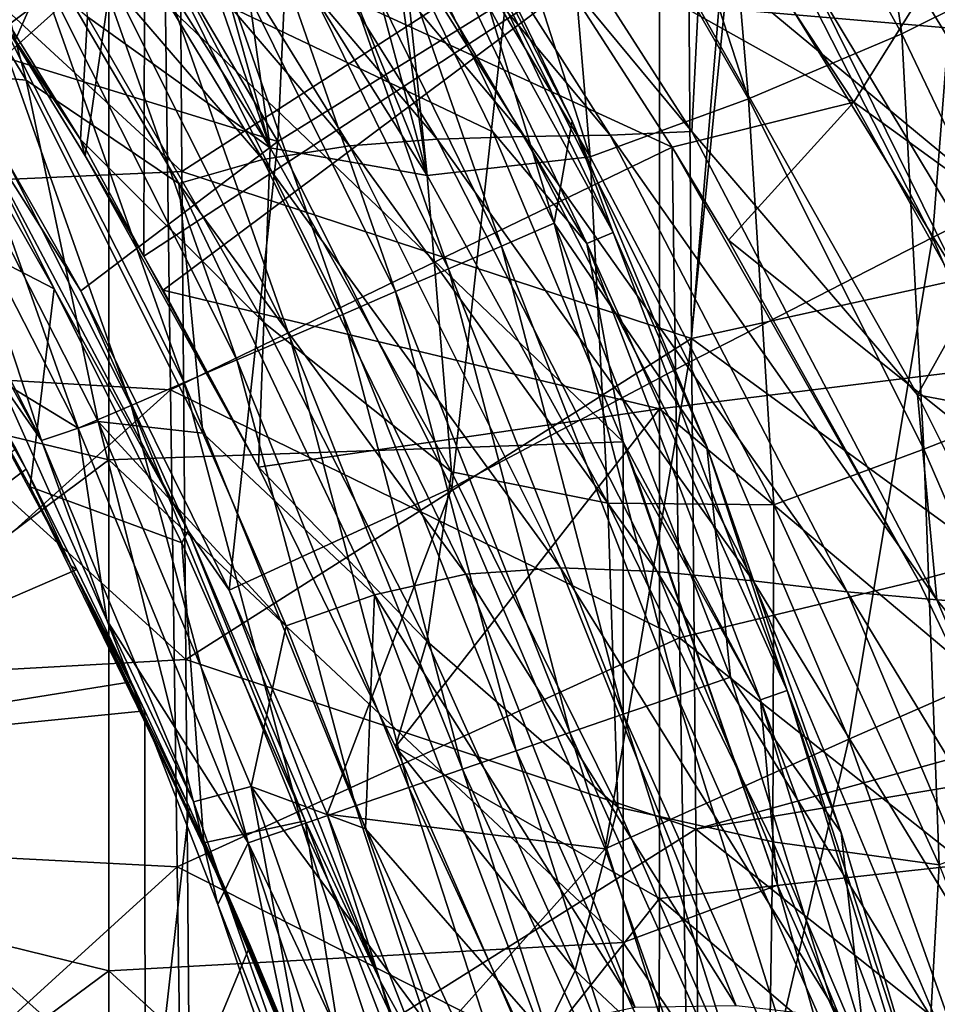
# Model space of a CAD drawing. Units: millimetres. Extents: x 49877 to 50289, y 16 to 739.
# Drawn here: x 50156 to 50192, y 569 to 608 of the extents above; entities that cross this region are included whole.
import ezdxf

# ---------------------------------------------------------------- set-up
doc = ezdxf.new("R2010")
doc.units = ezdxf.units.MM
doc.header["$LTSCALE"] = 65.185185
for name, color, linetype in [('1', 7, 'CONTINUOUS'), ('151', 7, 'CONTINUOUS'), ('189', 7, 'CONTINUOUS'), ('190', 7, 'CONTINUOUS'), ('191', 7, 'CONTINUOUS'), ('192', 7, 'CONTINUOUS'), ('193', 7, 'CONTINUOUS'), ('217', 7, 'CONTINUOUS'), ('337', 7, 'CONTINUOUS'), ('338', 7, 'CONTINUOUS'), ('340', 7, 'CONTINUOUS'), ('386', 7, 'CONTINUOUS'), ('387', 7, 'CONTINUOUS'), ('392', 7, 'CONTINUOUS'), ('754', 7, 'CONTINUOUS'), ('767', 7, 'CONTINUOUS'), ('813', 7, 'CONTINUOUS'), ('832', 7, 'CONTINUOUS'), ('833', 7, 'CONTINUOUS'), ('862', 7, 'CONTINUOUS')]:
    doc.layers.add(name, color=color, linetype=linetype)

msp = doc.modelspace()

# ---------------------------------------------------------------- linework, layer by layer
at = {"layer": '1', "linetype": 'Continuous'}
for points in [[(50166.407, 615.719, 50099.522), (50174.639, 598.894, 50099.4), (50168.412, 616.803, 50079.453), (50166.407, 615.719, 50099.522)], [(50168.412, 616.803, 50079.453), (50174.639, 598.894, 50099.4), (50176.698, 599.781, 50079.388), (50168.412, 616.803, 50079.453)], [(50168.412, 616.803, 50079.453), (50176.698, 599.781, 50079.388), (50172.325, 614.269, 50059.433), (50168.412, 616.803, 50079.453)], [(50164.401, 614.635, 50119.59), (50172.579, 598.008, 50119.413), (50166.407, 615.719, 50099.522), (50164.401, 614.635, 50119.59)], [(50166.407, 615.719, 50099.522), (50172.579, 598.008, 50119.413), (50174.639, 598.894, 50099.4), (50166.407, 615.719, 50099.522)], [(50162.396, 613.551, 50139.659), (50170.52, 597.121, 50139.426), (50164.401, 614.635, 50119.59), (50162.396, 613.551, 50139.659)], [(50164.401, 614.635, 50119.59), (50170.52, 597.121, 50139.426), (50172.579, 598.008, 50119.413), (50164.401, 614.635, 50119.59)], [(50172.325, 614.269, 50059.433), (50176.698, 599.781, 50079.388), (50177.394, 603.752, 50059.43), (50172.325, 614.269, 50059.433)], [(50160.39, 612.467, 50159.728), (50168.46, 596.234, 50159.438), (50162.396, 613.551, 50139.659), (50160.39, 612.467, 50159.728)], [(50162.396, 613.551, 50139.659), (50168.46, 596.234, 50159.438), (50170.52, 597.121, 50139.426), (50162.396, 613.551, 50139.659)], [(50158.385, 611.383, 50179.796), (50166.401, 595.348, 50179.451), (50160.39, 612.467, 50159.728), (50158.385, 611.383, 50179.796)], [(50160.39, 612.467, 50159.728), (50166.401, 595.348, 50179.451), (50168.46, 596.234, 50159.438), (50160.39, 612.467, 50159.728)], [(50156.379, 610.299, 50199.865), (50164.341, 594.461, 50199.464), (50158.385, 611.383, 50179.796), (50156.379, 610.299, 50199.865)], [(50158.385, 611.383, 50179.796), (50164.341, 594.461, 50199.464), (50166.401, 595.348, 50179.451), (50158.385, 611.383, 50179.796)], [(50154.374, 609.214, 50219.934), (50162.282, 593.574, 50219.476), (50156.379, 610.299, 50199.865), (50154.374, 609.214, 50219.934)], [(50156.379, 610.299, 50199.865), (50162.282, 593.574, 50219.476), (50164.341, 594.461, 50199.464), (50156.379, 610.299, 50199.865)], [(50152.368, 608.13, 50240.002), (50160.222, 592.687, 50239.489), (50154.374, 609.214, 50219.934), (50152.368, 608.13, 50240.002)], [(50154.374, 609.214, 50219.934), (50160.222, 592.687, 50239.489), (50162.282, 593.574, 50219.476), (50154.374, 609.214, 50219.934)], [(50150.363, 607.046, 50260.071), (50158.162, 591.801, 50259.501), (50152.368, 608.13, 50240.002), (50150.363, 607.046, 50260.071)], [(50152.368, 608.13, 50240.002), (50158.162, 591.801, 50259.501), (50160.222, 592.687, 50239.489), (50152.368, 608.13, 50240.002)], [(50158.162, 591.801, 50259.501), (50150.363, 607.046, 50260.071), (50155.083, 593.664, 50277.445), (50158.162, 591.801, 50259.501)], [(50177.394, 603.752, 50059.43), (50176.698, 599.781, 50079.388), (50182.637, 591.09, 50059.427), (50177.394, 603.752, 50059.43)], [(50174.639, 598.894, 50099.4), (50181.471, 581.382, 50099.28), (50176.698, 599.781, 50079.388), (50174.639, 598.894, 50099.4)], [(50176.698, 599.781, 50079.388), (50181.471, 581.382, 50099.28), (50183.557, 582.098, 50079.323), (50176.698, 599.781, 50079.388)], [(50176.698, 599.781, 50079.388), (50183.557, 582.098, 50079.323), (50182.637, 591.09, 50059.427), (50176.698, 599.781, 50079.388)], [(50172.579, 598.008, 50119.413), (50179.385, 580.666, 50119.237), (50174.639, 598.894, 50099.4), (50172.579, 598.008, 50119.413)], [(50174.639, 598.894, 50099.4), (50179.385, 580.666, 50119.237), (50181.471, 581.382, 50099.28), (50174.639, 598.894, 50099.4)], [(50170.52, 597.121, 50139.426), (50177.299, 579.951, 50139.195), (50172.579, 598.008, 50119.413), (50170.52, 597.121, 50139.426)], [(50172.579, 598.008, 50119.413), (50177.299, 579.951, 50139.195), (50179.385, 580.666, 50119.237), (50172.579, 598.008, 50119.413)], [(50168.46, 596.234, 50159.438), (50175.213, 579.235, 50159.152), (50170.52, 597.121, 50139.426), (50168.46, 596.234, 50159.438)], [(50170.52, 597.121, 50139.426), (50175.213, 579.235, 50159.152), (50177.299, 579.951, 50139.195), (50170.52, 597.121, 50139.426)], [(50166.401, 595.348, 50179.451), (50173.127, 578.519, 50179.109), (50168.46, 596.234, 50159.438), (50166.401, 595.348, 50179.451)], [(50168.46, 596.234, 50159.438), (50173.127, 578.519, 50179.109), (50175.213, 579.235, 50159.152), (50168.46, 596.234, 50159.438)], [(50164.341, 594.461, 50199.464), (50171.041, 577.803, 50199.066), (50166.401, 595.348, 50179.451), (50164.341, 594.461, 50199.464)], [(50166.401, 595.348, 50179.451), (50171.041, 577.803, 50199.066), (50173.127, 578.519, 50179.109), (50166.401, 595.348, 50179.451)], [(50162.282, 593.574, 50219.476), (50168.955, 577.087, 50219.023), (50164.341, 594.461, 50199.464), (50162.282, 593.574, 50219.476)], [(50164.341, 594.461, 50199.464), (50168.955, 577.087, 50219.023), (50171.041, 577.803, 50199.066), (50164.341, 594.461, 50199.464)], [(50159.279, 584.319, 50276.947), (50158.162, 591.801, 50259.501), (50155.083, 593.664, 50277.445), (50159.279, 584.319, 50276.947)], [(50160.222, 592.687, 50239.489), (50166.869, 576.372, 50238.98), (50162.282, 593.574, 50219.476), (50160.222, 592.687, 50239.489)], [(50162.282, 593.574, 50219.476), (50166.869, 576.372, 50238.98), (50168.955, 577.087, 50219.023), (50162.282, 593.574, 50219.476)], [(50158.162, 591.801, 50259.501), (50164.783, 575.656, 50258.937), (50160.222, 592.687, 50239.489), (50158.162, 591.801, 50259.501)], [(50160.222, 592.687, 50239.489), (50164.783, 575.656, 50258.937), (50166.869, 576.372, 50238.98), (50160.222, 592.687, 50239.489)], [(50164.783, 575.656, 50258.937), (50158.162, 591.801, 50259.501), (50159.279, 584.319, 50276.947), (50164.783, 575.656, 50258.937)], [(50182.637, 591.09, 50059.427), (50183.557, 582.098, 50079.323), (50187.867, 576.059, 50059.423), (50182.637, 591.09, 50059.427)], [(50163.602, 573.25, 50276.399), (50164.783, 575.656, 50258.937), (50159.279, 584.319, 50276.947), (50163.602, 573.25, 50276.399)], [(50183.557, 582.098, 50079.323), (50181.471, 581.382, 50099.28), (50189.21, 563.938, 50079.259), (50183.557, 582.098, 50079.323)], [(50183.557, 582.098, 50079.323), (50189.21, 563.938, 50079.259), (50187.867, 576.059, 50059.423), (50183.557, 582.098, 50079.323)], [(50181.471, 581.382, 50099.28), (50179.385, 580.666, 50119.237), (50187.12, 563.359, 50099.161), (50181.471, 581.382, 50099.28)], [(50181.471, 581.382, 50099.28), (50187.12, 563.359, 50099.161), (50189.21, 563.938, 50079.259), (50181.471, 581.382, 50099.28)], [(50179.385, 580.666, 50119.237), (50177.299, 579.951, 50139.195), (50185.03, 562.781, 50119.064), (50179.385, 580.666, 50119.237)], [(50179.385, 580.666, 50119.237), (50185.03, 562.781, 50119.064), (50187.12, 563.359, 50099.161), (50179.385, 580.666, 50119.237)], [(50177.299, 579.951, 50139.195), (50175.213, 579.235, 50159.152), (50182.94, 562.203, 50138.966), (50177.299, 579.951, 50139.195)], [(50177.299, 579.951, 50139.195), (50182.94, 562.203, 50138.966), (50185.03, 562.781, 50119.064), (50177.299, 579.951, 50139.195)], [(50175.213, 579.235, 50159.152), (50173.127, 578.519, 50179.109), (50180.85, 561.624, 50158.868), (50175.213, 579.235, 50159.152)], [(50175.213, 579.235, 50159.152), (50180.85, 561.624, 50158.868), (50182.94, 562.203, 50138.966), (50175.213, 579.235, 50159.152)], [(50173.127, 578.519, 50179.109), (50171.041, 577.803, 50199.066), (50178.76, 561.046, 50178.77), (50173.127, 578.519, 50179.109)], [(50173.127, 578.519, 50179.109), (50178.76, 561.046, 50178.77), (50180.85, 561.624, 50158.868), (50173.127, 578.519, 50179.109)], [(50171.041, 577.803, 50199.066), (50168.955, 577.087, 50219.023), (50176.67, 560.467, 50198.672), (50171.041, 577.803, 50199.066)], [(50171.041, 577.803, 50199.066), (50176.67, 560.467, 50198.672), (50178.76, 561.046, 50178.77), (50171.041, 577.803, 50199.066)], [(50168.955, 577.087, 50219.023), (50166.869, 576.372, 50238.98), (50174.58, 559.889, 50218.575), (50168.955, 577.087, 50219.023)], [(50168.955, 577.087, 50219.023), (50174.58, 559.889, 50218.575), (50176.67, 560.467, 50198.672), (50168.955, 577.087, 50219.023)], [(50166.869, 576.372, 50238.98), (50164.783, 575.656, 50258.937), (50172.49, 559.31, 50238.477), (50166.869, 576.372, 50238.98)], [(50166.869, 576.372, 50238.98), (50172.49, 559.31, 50238.477), (50174.58, 559.889, 50218.575), (50166.869, 576.372, 50238.98)], [(50187.867, 576.059, 50059.423), (50189.21, 563.938, 50079.259), (50191.276, 564.577, 50059.42), (50187.867, 576.059, 50059.423)], [(50168.05, 559.952, 50275.812), (50164.783, 575.656, 50258.937), (50163.602, 573.25, 50276.399), (50168.05, 559.952, 50275.812)], [(50170.4, 558.732, 50258.379), (50164.783, 575.656, 50258.937), (50168.05, 559.952, 50275.812), (50170.4, 558.732, 50258.379)], [(50164.783, 575.656, 50258.937), (50170.4, 558.732, 50258.379), (50172.49, 559.31, 50238.477), (50164.783, 575.656, 50258.937)]]:
    msp.add_3dface(points, dxfattribs=at)
at = {"layer": '151', "linetype": 'Continuous'}
for points in [[(50182.925, 620.334, 50463.44), (50187.829, 623.288, 50463.967), (50190.236, 607.161, 50462.562), (50182.925, 620.334, 50463.44)], [(50187.829, 623.288, 50463.967), (50195.631, 609.864, 50463.219), (50190.236, 607.161, 50462.562), (50187.829, 623.288, 50463.967)], [(50182.925, 620.334, 50463.44), (50184.257, 604.628, 50461.658), (50179.679, 618.748, 50463.046), (50182.925, 620.334, 50463.44)], [(50184.257, 604.628, 50461.658), (50182.925, 620.334, 50463.44), (50190.236, 607.161, 50462.562), (50184.257, 604.628, 50461.658)], [(50184.257, 604.628, 50461.658), (50176.822, 617.529, 50462.644), (50179.679, 618.748, 50463.046), (50184.257, 604.628, 50461.658)], [(50176.822, 617.529, 50462.644), (50178.098, 602.374, 50460.364), (50173.6, 616.346, 50462.097), (50176.822, 617.529, 50462.644)], [(50184.257, 604.628, 50461.658), (50178.098, 602.374, 50460.364), (50176.822, 617.529, 50462.644), (50184.257, 604.628, 50461.658)], [(50178.098, 602.374, 50460.364), (50170.317, 615.337, 50461.388), (50173.6, 616.346, 50462.097), (50178.098, 602.374, 50460.364)], [(50168.239, 614.735, 50460.783), (50169.823, 615.204, 50461.261), (50171.754, 601.644, 50458.241), (50168.239, 614.735, 50460.783)], [(50169.823, 615.204, 50461.261), (50170.317, 615.337, 50461.388), (50171.754, 601.644, 50458.241), (50169.823, 615.204, 50461.261)], [(50170.317, 615.337, 50461.388), (50178.098, 602.374, 50460.364), (50171.754, 601.644, 50458.241), (50170.317, 615.337, 50461.388)], [(50158.052, 614.739, 50455.364), (50165.637, 602.713, 50454.88), (50158.527, 607.823, 50450.685), (50158.052, 614.739, 50455.364)], [(50165.637, 602.713, 50454.88), (50158.052, 614.739, 50455.364), (50159.596, 614.118, 50456.311), (50165.637, 602.713, 50454.88)], [(50166.613, 614.288, 50460.17), (50168.239, 614.735, 50460.783), (50171.754, 601.644, 50458.241), (50166.613, 614.288, 50460.17)], [(50161.832, 613.76, 50457.715), (50165.637, 602.713, 50454.88), (50159.596, 614.118, 50456.311), (50161.832, 613.76, 50457.715)], [(50164.093, 613.831, 50458.989), (50166.613, 614.288, 50460.17), (50171.754, 601.644, 50458.241), (50164.093, 613.831, 50458.989)], [(50151.55, 613.817, 50445.697), (50158.527, 607.823, 50450.685), (50158.246, 603.044, 50445.49), (50151.55, 613.817, 50445.697)], [(50162.585, 613.751, 50458.163), (50165.637, 602.713, 50454.88), (50161.832, 613.76, 50457.715), (50162.585, 613.751, 50458.163)], [(50164.093, 613.831, 50458.989), (50165.637, 602.713, 50454.88), (50162.585, 613.751, 50458.163), (50164.093, 613.831, 50458.989)], [(50165.637, 602.713, 50454.88), (50164.093, 613.831, 50458.989), (50171.754, 601.644, 50458.241), (50165.637, 602.713, 50454.88)], [(50190.236, 607.161, 50462.562), (50195.631, 609.864, 50463.219), (50196.863, 593.24, 50461.744), (50190.236, 607.161, 50462.562)], [(50158.527, 607.823, 50450.685), (50165.391, 595.922, 50450.269), (50158.246, 603.044, 50445.49), (50158.527, 607.823, 50450.685)], [(50158.527, 607.823, 50450.685), (50165.637, 602.713, 50454.88), (50165.391, 595.922, 50450.269), (50158.527, 607.823, 50450.685)], [(50191.086, 590.98, 50460.704), (50184.257, 604.628, 50461.658), (50190.236, 607.161, 50462.562), (50191.086, 590.98, 50460.704)], [(50191.086, 590.98, 50460.704), (50190.236, 607.161, 50462.562), (50196.863, 593.24, 50461.744), (50191.086, 590.98, 50460.704)], [(50185.243, 588.816, 50459.305), (50178.098, 602.374, 50460.364), (50184.257, 604.628, 50461.658), (50185.243, 588.816, 50459.305)], [(50191.086, 590.98, 50460.704), (50185.243, 588.816, 50459.305), (50184.257, 604.628, 50461.658), (50191.086, 590.98, 50460.704)], [(50158.246, 603.044, 50445.49), (50165.391, 595.922, 50450.269), (50165.182, 590.285, 50445.221), (50158.246, 603.044, 50445.49)], [(50165.637, 602.713, 50454.88), (50172.69, 590.1, 50454.173), (50165.391, 595.922, 50450.269), (50165.637, 602.713, 50454.88)], [(50172.69, 590.1, 50454.173), (50165.637, 602.713, 50454.88), (50171.754, 601.644, 50458.241), (50172.69, 590.1, 50454.173)], [(50171.754, 601.644, 50458.241), (50178.098, 602.374, 50460.364), (50178.782, 588.874, 50457.291), (50171.754, 601.644, 50458.241)], [(50178.098, 602.374, 50460.364), (50185.243, 588.816, 50459.305), (50178.782, 588.874, 50457.291), (50178.098, 602.374, 50460.364)], [(50172.69, 590.1, 50454.173), (50171.754, 601.644, 50458.241), (50178.782, 588.874, 50457.291), (50172.69, 590.1, 50454.173)], [(50165.391, 595.922, 50450.269), (50171.733, 583.507, 50449.786), (50165.182, 590.285, 50445.221), (50165.391, 595.922, 50450.269)], [(50165.391, 595.922, 50450.269), (50172.69, 590.1, 50454.173), (50171.733, 583.507, 50449.786), (50165.391, 595.922, 50450.269)], [(50197.184, 576.882, 50459.795), (50191.086, 590.98, 50460.704), (50196.863, 593.24, 50461.744), (50197.184, 576.882, 50459.795)], [(50191.682, 574.799, 50458.239), (50185.243, 588.816, 50459.305), (50191.086, 590.98, 50460.704), (50191.682, 574.799, 50458.239)], [(50197.184, 576.882, 50459.795), (50191.682, 574.799, 50458.239), (50191.086, 590.98, 50460.704), (50197.184, 576.882, 50459.795)], [(50165.182, 590.285, 50445.221), (50171.733, 583.507, 50449.786), (50170.516, 579.391, 50445.221), (50165.182, 590.285, 50445.221)], [(50172.69, 590.1, 50454.173), (50179.177, 577.047, 50453.368), (50171.733, 583.507, 50449.786), (50172.69, 590.1, 50454.173)], [(50179.177, 577.047, 50453.368), (50172.69, 590.1, 50454.173), (50178.782, 588.874, 50457.291), (50179.177, 577.047, 50453.368)], [(50179.177, 577.047, 50453.368), (50178.782, 588.874, 50457.291), (50185.212, 575.686, 50456.269), (50179.177, 577.047, 50453.368)], [(50178.782, 588.874, 50457.291), (50185.243, 588.816, 50459.305), (50185.212, 575.686, 50456.269), (50178.782, 588.874, 50457.291)], [(50185.243, 588.816, 50459.305), (50191.682, 574.799, 50458.239), (50185.212, 575.686, 50456.269), (50185.243, 588.816, 50459.305)], [(50171.733, 583.507, 50449.786), (50177.506, 570.676, 50449.245), (50170.516, 579.391, 50445.221), (50171.733, 583.507, 50449.786)], [(50171.733, 583.507, 50449.786), (50179.177, 577.047, 50453.368), (50177.506, 570.676, 50449.245), (50171.733, 583.507, 50449.786)], [(50170.516, 579.391, 50445.221), (50177.506, 570.676, 50449.245), (50175.83, 567.211, 50445.221), (50170.516, 579.391, 50445.221)], [(50179.177, 577.047, 50453.368), (50185.031, 563.633, 50452.501), (50177.506, 570.676, 50449.245), (50179.177, 577.047, 50453.368)], [(50185.031, 563.633, 50452.501), (50179.177, 577.047, 50453.368), (50185.212, 575.686, 50456.269), (50185.031, 563.633, 50452.501)], [(50185.031, 563.633, 50452.501), (50185.212, 575.686, 50456.269), (50190.981, 562.153, 50455.219), (50185.031, 563.633, 50452.501)], [(50185.212, 575.686, 50456.269), (50191.682, 574.799, 50458.239), (50190.981, 562.153, 50455.219), (50185.212, 575.686, 50456.269)], [(50191.682, 574.799, 50458.239), (50197.384, 560.425, 50457.195), (50190.981, 562.153, 50455.219), (50191.682, 574.799, 50458.239)], [(50177.506, 570.676, 50449.245), (50182.676, 557.536, 50448.653), (50175.83, 567.211, 50445.221), (50177.506, 570.676, 50449.245)], [(50177.506, 570.676, 50449.245), (50185.031, 563.633, 50452.501), (50182.676, 557.536, 50448.653), (50177.506, 570.676, 50449.245)]]:
    msp.add_3dface(points, dxfattribs=at)
at = {"layer": '189', "linetype": 'Continuous'}
for points in [[(50158.387, 615.759, 50469.506), (50165.938, 602.967, 50468.365), (50166.799, 621.929, 50472.931), (50158.387, 615.759, 50469.506)], [(50166.799, 621.929, 50472.931), (50165.938, 602.967, 50468.365), (50174.808, 608.476, 50471.778), (50166.799, 621.929, 50472.931)], [(50183.914, 613.973, 50473.899), (50191.421, 599.22, 50472.972), (50192.976, 619.318, 50474.789), (50183.914, 613.973, 50473.899)], [(50192.976, 619.318, 50474.789), (50191.421, 599.22, 50472.972), (50200.929, 603.971, 50474.185), (50192.976, 619.318, 50474.789)], [(50147.203, 615.526, 50464.89), (50152.626, 607.05, 50464.29), (50158.387, 615.759, 50469.506), (50147.203, 615.526, 50464.89)], [(50158.387, 615.759, 50469.506), (50152.626, 607.05, 50464.29), (50165.938, 602.967, 50468.365), (50158.387, 615.759, 50469.506)], [(50174.808, 608.476, 50471.778), (50181.932, 594.352, 50470.595), (50183.914, 613.973, 50473.899), (50174.808, 608.476, 50471.778)], [(50183.914, 613.973, 50473.899), (50181.932, 594.352, 50470.595), (50191.421, 599.22, 50472.972), (50183.914, 613.973, 50473.899)], [(50165.938, 602.967, 50468.365), (50172.713, 589.471, 50467.022), (50174.808, 608.476, 50471.778), (50165.938, 602.967, 50468.365)], [(50174.808, 608.476, 50471.778), (50172.713, 589.471, 50467.022), (50181.932, 594.352, 50470.595), (50174.808, 608.476, 50471.778)], [(50152.626, 607.05, 50464.29), (50158.258, 597.143, 50463.41), (50165.938, 602.967, 50468.365), (50152.626, 607.05, 50464.29)], [(50191.421, 599.22, 50472.972), (50197.988, 583.986, 50472.082), (50200.929, 603.971, 50474.185), (50191.421, 599.22, 50472.972)], [(50158.258, 597.143, 50463.41), (50164.042, 585.491, 50462.165), (50165.938, 602.967, 50468.365), (50158.258, 597.143, 50463.41)], [(50165.938, 602.967, 50468.365), (50164.042, 585.491, 50462.165), (50172.713, 589.471, 50467.022), (50165.938, 602.967, 50468.365)], [(50181.932, 594.352, 50470.595), (50188.167, 579.691, 50469.364), (50191.421, 599.22, 50472.972), (50181.932, 594.352, 50470.595)], [(50191.421, 599.22, 50472.972), (50188.167, 579.691, 50469.364), (50197.988, 583.986, 50472.082), (50191.421, 599.22, 50472.972)], [(50172.713, 589.471, 50467.022), (50178.673, 575.416, 50465.491), (50181.932, 594.352, 50470.595), (50172.713, 589.471, 50467.022)], [(50181.932, 594.352, 50470.595), (50178.673, 575.416, 50465.491), (50188.167, 579.691, 50469.364), (50181.932, 594.352, 50470.595)], [(50164.042, 585.491, 50462.165), (50167.854, 576.767, 50461.106), (50172.713, 589.471, 50467.022), (50164.042, 585.491, 50462.165)], [(50172.713, 589.471, 50467.022), (50167.854, 576.767, 50461.106), (50178.673, 575.416, 50465.491), (50172.713, 589.471, 50467.022)], [(50188.167, 579.691, 50469.364), (50193.521, 564.635, 50468.073), (50197.988, 583.986, 50472.082), (50188.167, 579.691, 50469.364)], [(50178.673, 575.416, 50465.491), (50183.798, 560.963, 50463.791), (50188.167, 579.691, 50469.364), (50178.673, 575.416, 50465.491)], [(50188.167, 579.691, 50469.364), (50183.798, 560.963, 50463.791), (50193.521, 564.635, 50468.073), (50188.167, 579.691, 50469.364)], [(50167.854, 576.767, 50461.106), (50171.499, 567.4, 50459.859), (50178.673, 575.416, 50465.491), (50167.854, 576.767, 50461.106)], [(50178.673, 575.416, 50465.491), (50171.499, 567.4, 50459.859), (50183.798, 560.963, 50463.791), (50178.673, 575.416, 50465.491)]]:
    msp.add_3dface(points, dxfattribs=at)
at = {"layer": '190', "linetype": 'Continuous'}
for points in [[(50158.258, 597.143, 50463.41), (50152.626, 607.05, 50464.29), (50153.507, 604.685, 50463.719), (50158.258, 597.143, 50463.41)], [(50152.119, 606.22, 50463.096), (50157.221, 597.225, 50462.289), (50153.507, 604.685, 50463.719), (50152.119, 606.22, 50463.096)], [(50158.258, 597.143, 50463.41), (50153.507, 604.685, 50463.719), (50162.443, 587.803, 50462.049), (50158.258, 597.143, 50463.41)], [(50153.507, 604.685, 50463.719), (50157.221, 597.225, 50462.289), (50162.443, 587.803, 50462.049), (50153.507, 604.685, 50463.719)], [(50157.221, 597.225, 50462.289), (50162.203, 587.341, 50461.246), (50162.443, 587.803, 50462.049), (50157.221, 597.225, 50462.289)], [(50164.042, 585.491, 50462.165), (50158.258, 597.143, 50463.41), (50162.443, 587.803, 50462.049), (50164.042, 585.491, 50462.165)], [(50162.203, 587.341, 50461.246), (50167, 576.509, 50459.938), (50162.443, 587.803, 50462.049), (50162.203, 587.341, 50461.246)], [(50164.042, 585.491, 50462.165), (50162.443, 587.803, 50462.049), (50169.921, 570.278, 50459.87), (50164.042, 585.491, 50462.165)], [(50162.443, 587.803, 50462.049), (50167, 576.509, 50459.938), (50169.921, 570.278, 50459.87), (50162.443, 587.803, 50462.049)], [(50167.854, 576.767, 50461.106), (50164.042, 585.491, 50462.165), (50169.921, 570.278, 50459.87), (50167.854, 576.767, 50461.106)], [(50171.499, 567.4, 50459.859), (50167.854, 576.767, 50461.106), (50169.921, 570.278, 50459.87), (50171.499, 567.4, 50459.859)], [(50167, 576.509, 50459.938), (50171.529, 564.711, 50458.343), (50169.921, 570.278, 50459.87), (50167, 576.509, 50459.938)], [(50171.499, 567.4, 50459.859), (50169.921, 570.278, 50459.87), (50176.024, 552.284, 50457.252), (50171.499, 567.4, 50459.859)], [(50169.921, 570.278, 50459.87), (50171.529, 564.711, 50458.343), (50176.024, 552.284, 50457.252), (50169.921, 570.278, 50459.87)]]:
    msp.add_3dface(points, dxfattribs=at)
at = {"layer": '191', "linetype": 'Continuous'}
for points in [[(50157.221, 597.225, 50462.289), (50152.119, 606.22, 50463.096), (50149.876, 601.034, 50446.551), (50157.221, 597.225, 50462.289)], [(50156.289, 589.522, 50446.307), (50157.221, 597.225, 50462.289), (50149.876, 601.034, 50446.551), (50156.289, 589.522, 50446.307)], [(50162.203, 587.341, 50461.246), (50157.221, 597.225, 50462.289), (50156.289, 589.522, 50446.307), (50162.203, 587.341, 50461.246)], [(50163.048, 575.65, 50445.997), (50162.203, 587.341, 50461.246), (50156.289, 589.522, 50446.307), (50163.048, 575.65, 50445.997)], [(50167, 576.509, 50459.938), (50162.203, 587.341, 50461.246), (50163.048, 575.65, 50445.997), (50167, 576.509, 50459.938)], [(50169.623, 559.834, 50445.618), (50167, 576.509, 50459.938), (50163.048, 575.65, 50445.997), (50169.623, 559.834, 50445.618)], [(50171.529, 564.711, 50458.343), (50167, 576.509, 50459.938), (50169.623, 559.834, 50445.618), (50171.529, 564.711, 50458.343)]]:
    msp.add_3dface(points, dxfattribs=at)
at = {"layer": '192', "linetype": 'Continuous'}
for points in [[(50156.289, 589.522, 50446.307), (50149.876, 601.034, 50446.551), (50151.47, 598.302, 50446.115), (50156.289, 589.522, 50446.307)], [(50157.885, 586.424, 50445.859), (50156.289, 589.522, 50446.307), (50151.47, 598.302, 50446.115), (50157.885, 586.424, 50445.859)], [(50163.048, 575.65, 50445.997), (50156.289, 589.522, 50446.307), (50157.885, 586.424, 50445.859), (50163.048, 575.65, 50445.997)], [(50164.082, 573.337, 50445.563), (50163.048, 575.65, 50445.997), (50157.885, 586.424, 50445.859), (50164.082, 573.337, 50445.563)], [(50169.623, 559.834, 50445.618), (50163.048, 575.65, 50445.997), (50164.082, 573.337, 50445.563), (50169.623, 559.834, 50445.618)], [(50169.893, 559.123, 50445.221), (50169.623, 559.834, 50445.618), (50164.082, 573.337, 50445.563), (50169.893, 559.123, 50445.221)]]:
    msp.add_3dface(points, dxfattribs=at)
at = {"layer": '193', "linetype": 'Continuous'}
for points in [[(50157.885, 586.424, 50445.859), (50151.47, 598.302, 50446.115), (50156.135, 590.207, 50445.221), (50157.885, 586.424, 50445.859)], [(50151.47, 598.302, 50446.115), (50155.729, 590.995, 50445.221), (50156.135, 590.207, 50445.221), (50151.47, 598.302, 50446.115)], [(50157.885, 586.424, 50445.859), (50156.135, 590.207, 50445.221), (50158.108, 586.293, 50445.221), (50157.885, 586.424, 50445.859)], [(50164.082, 573.337, 50445.563), (50157.885, 586.424, 50445.859), (50162.476, 577.055, 50445.221), (50164.082, 573.337, 50445.563)], [(50162.476, 577.055, 50445.221), (50157.885, 586.424, 50445.859), (50160.758, 580.79, 50445.221), (50162.476, 577.055, 50445.221)], [(50160.758, 580.79, 50445.221), (50157.885, 586.424, 50445.859), (50160.225, 581.921, 50445.221), (50160.758, 580.79, 50445.221)], [(50160.225, 581.921, 50445.221), (50157.885, 586.424, 50445.859), (50158.108, 586.293, 50445.221), (50160.225, 581.921, 50445.221)], [(50164.851, 571.659, 50445.221), (50164.082, 573.337, 50445.563), (50162.476, 577.055, 50445.221), (50164.851, 571.659, 50445.221)], [(50169.893, 559.123, 50445.221), (50164.082, 573.337, 50445.563), (50167.33, 565.693, 50445.221), (50169.893, 559.123, 50445.221)], [(50167.33, 565.693, 50445.221), (50164.082, 573.337, 50445.563), (50164.851, 571.659, 50445.221), (50167.33, 565.693, 50445.221)]]:
    msp.add_3dface(points, dxfattribs=at)
at = {"layer": '217', "linetype": 'Continuous'}
for points in [[(50151.55, 613.817, 50445.697), (50158.246, 603.044, 50445.49), (50152.774, 611.384, 50445.221), (50151.55, 613.817, 50445.697)], [(50152.774, 611.384, 50445.221), (50158.246, 603.044, 50445.49), (50155.698, 606.874, 50445.221), (50152.774, 611.384, 50445.221)], [(50155.698, 606.874, 50445.221), (50158.246, 603.044, 50445.49), (50158.435, 602.413, 50445.221), (50155.698, 606.874, 50445.221)], [(50158.246, 603.044, 50445.49), (50165.182, 590.285, 50445.221), (50158.435, 602.413, 50445.221), (50158.246, 603.044, 50445.49)], [(50158.435, 602.413, 50445.221), (50165.182, 590.285, 50445.221), (50160.722, 598.493, 50445.221), (50158.435, 602.413, 50445.221)], [(50160.722, 598.493, 50445.221), (50165.182, 590.285, 50445.221), (50161.466, 597.176, 50445.221), (50160.722, 598.493, 50445.221)]]:
    msp.add_3dface(points, dxfattribs=at)
at = {"layer": '337', "linetype": 'Continuous'}
msp.add_3dface([(50186.764, 609.187, 50500.359), (50194.425, 596.462, 50500.083), (50208.984, 627.707, 50487.529), (50186.764, 609.187, 50500.359)], dxfattribs=at)
at = {"layer": '338', "linetype": 'Continuous'}
for points in [[(50192.469, 597.59, 50500.344), (50186.764, 609.187, 50500.359), (50183.447, 612.221, 50500.669), (50192.469, 597.59, 50500.344)], [(50194.425, 596.462, 50500.083), (50186.764, 609.187, 50500.359), (50192.469, 597.59, 50500.344), (50194.425, 596.462, 50500.083)]]:
    msp.add_3dface(points, dxfattribs=at)
at = {"layer": '340', "linetype": 'Continuous'}
for points in [[(50162.066, 620.815, 50500.841), (50142.308, 620.125, 50500.77), (50162.199, 601.792, 50499.93), (50162.066, 620.815, 50500.841)], [(50181.903, 614.519, 50500.724), (50162.066, 620.815, 50500.841), (50162.199, 601.792, 50499.93), (50181.903, 614.519, 50500.724)], [(50142.308, 620.125, 50500.77), (50142.418, 600.896, 50499.6), (50162.199, 601.792, 50499.93), (50142.308, 620.125, 50500.77)], [(50181.903, 614.519, 50500.724), (50162.199, 601.792, 50499.93), (50182.042, 595.291, 50499.985), (50181.903, 614.519, 50500.724)], [(50183.447, 612.221, 50500.669), (50181.903, 614.519, 50500.724), (50182.042, 595.291, 50499.985), (50183.447, 612.221, 50500.669)], [(50192.469, 597.59, 50500.344), (50183.447, 612.221, 50500.669), (50182.042, 595.291, 50499.985), (50192.469, 597.59, 50500.344)], [(50162.199, 601.792, 50499.93), (50142.418, 600.896, 50499.6), (50162.348, 582.789, 50498.681), (50162.199, 601.792, 50499.93)], [(50162.199, 601.792, 50499.93), (50162.348, 582.789, 50498.681), (50182.042, 595.291, 50499.985), (50162.199, 601.792, 50499.93)], [(50142.418, 600.896, 50499.6), (50142.541, 581.685, 50498.067), (50162.348, 582.789, 50498.681), (50142.418, 600.896, 50499.6)], [(50201.075, 581.394, 50500.071), (50192.469, 597.59, 50500.344), (50182.042, 595.291, 50499.985), (50201.075, 581.394, 50500.071)], [(50182.042, 595.291, 50499.985), (50162.348, 582.789, 50498.681), (50182.214, 576.187, 50498.973), (50182.042, 595.291, 50499.985)], [(50201.075, 581.394, 50500.071), (50182.042, 595.291, 50499.985), (50182.214, 576.187, 50498.973), (50201.075, 581.394, 50500.071)], [(50162.348, 582.789, 50498.681), (50142.541, 581.685, 50498.067), (50162.505, 563.794, 50497.221), (50162.348, 582.789, 50498.681)], [(50162.348, 582.789, 50498.681), (50162.505, 563.794, 50497.221), (50182.214, 576.187, 50498.973), (50162.348, 582.789, 50498.681)], [(50142.541, 581.685, 50498.067), (50142.669, 562.476, 50496.313), (50162.505, 563.794, 50497.221), (50142.541, 581.685, 50498.067)], [(50202.005, 579.467, 50500.047), (50201.075, 581.394, 50500.071), (50182.214, 576.187, 50498.973), (50202.005, 579.467, 50500.047)], [(50202.005, 579.467, 50500.047), (50182.214, 576.187, 50498.973), (50202.161, 560.361, 50499.315), (50202.005, 579.467, 50500.047)], [(50182.214, 576.187, 50498.973), (50162.505, 563.794, 50497.221), (50182.391, 557.089, 50497.806), (50182.214, 576.187, 50498.973)], [(50182.214, 576.187, 50498.973), (50182.391, 557.089, 50497.806), (50202.161, 560.361, 50499.315), (50182.214, 576.187, 50498.973)]]:
    msp.add_3dface(points, dxfattribs=at)
at = {"layer": '386', "linetype": 'Continuous'}
for points in [[(50141.884, 613.127, 50492.757), (50161.515, 611.842, 50492.825), (50142.073, 594.454, 50491.471), (50141.884, 613.127, 50492.757)], [(50161.515, 611.842, 50492.825), (50161.757, 593.295, 50491.757), (50142.073, 594.454, 50491.471), (50161.515, 611.842, 50492.825)], [(50161.757, 593.295, 50491.757), (50161.515, 611.842, 50492.825), (50181.284, 602.744, 50492.67), (50161.757, 593.295, 50491.757)], [(50181.284, 602.744, 50492.67), (50161.515, 611.842, 50492.825), (50175.51, 611.698, 50492.947), (50181.284, 602.744, 50492.67)], [(50181.58, 583.633, 50491.735), (50161.757, 593.295, 50491.757), (50181.284, 602.744, 50492.67), (50181.58, 583.633, 50491.735)], [(50181.58, 583.633, 50491.735), (50181.284, 602.744, 50492.67), (50190.873, 585.863, 50492.193), (50181.58, 583.633, 50491.735)], [(50190.873, 585.863, 50492.193), (50181.284, 602.744, 50492.67), (50183.48, 599.126, 50492.561), (50190.873, 585.863, 50492.193)], [(50142.073, 594.454, 50491.471), (50161.757, 593.295, 50491.757), (50142.279, 575.74, 50489.879), (50142.073, 594.454, 50491.471)], [(50161.757, 593.295, 50491.757), (50162.018, 574.713, 50490.416), (50142.279, 575.74, 50489.879), (50161.757, 593.295, 50491.757)], [(50162.018, 574.713, 50490.416), (50161.757, 593.295, 50491.757), (50181.58, 583.633, 50491.735), (50162.018, 574.713, 50490.416)], [(50198.221, 570.471, 50491.85), (50181.58, 583.633, 50491.735), (50190.873, 585.863, 50492.193), (50198.221, 570.471, 50491.85)], [(50181.899, 564.628, 50490.608), (50162.018, 574.713, 50490.416), (50181.58, 583.633, 50491.735), (50181.899, 564.628, 50490.608)], [(50181.899, 564.628, 50490.608), (50181.58, 583.633, 50491.735), (50198.221, 570.471, 50491.85), (50181.899, 564.628, 50490.608)], [(50142.279, 575.74, 50489.879), (50162.018, 574.713, 50490.416), (50142.489, 556.963, 50488.121), (50142.279, 575.74, 50489.879)], [(50162.018, 574.713, 50490.416), (50162.284, 556.078, 50488.927), (50142.489, 556.963, 50488.121), (50162.018, 574.713, 50490.416)], [(50162.284, 556.078, 50488.927), (50162.018, 574.713, 50490.416), (50181.899, 564.628, 50490.608), (50162.284, 556.078, 50488.927)], [(50201.729, 562.134, 50491.713), (50181.899, 564.628, 50490.608), (50198.221, 570.471, 50491.85), (50201.729, 562.134, 50491.713)]]:
    msp.add_3dface(points, dxfattribs=at)
at = {"layer": '387', "linetype": 'Continuous'}
for points in [[(50188.355, 604.494, 50491.929), (50175.51, 611.698, 50492.947), (50177.77, 620.558, 50492.317), (50188.355, 604.494, 50491.929)], [(50188.355, 604.494, 50491.929), (50177.77, 620.558, 50492.317), (50190.999, 608.721, 50490.441), (50188.355, 604.494, 50491.929)], [(50181.284, 602.744, 50492.67), (50175.51, 611.698, 50492.947), (50188.355, 604.494, 50491.929), (50181.284, 602.744, 50492.67)], [(50197.685, 597.758, 50490.149), (50188.355, 604.494, 50491.929), (50190.999, 608.721, 50490.441), (50197.685, 597.758, 50490.149)], [(50183.48, 599.126, 50492.561), (50181.284, 602.744, 50492.67), (50188.355, 604.494, 50491.929), (50183.48, 599.126, 50492.561)], [(50197.698, 587.744, 50491.586), (50183.48, 599.126, 50492.561), (50188.355, 604.494, 50491.929), (50197.698, 587.744, 50491.586)], [(50197.698, 587.744, 50491.586), (50188.355, 604.494, 50491.929), (50197.685, 597.758, 50490.149), (50197.698, 587.744, 50491.586)], [(50190.873, 585.863, 50492.193), (50183.48, 599.126, 50492.561), (50197.698, 587.744, 50491.586), (50190.873, 585.863, 50492.193)], [(50198.221, 570.471, 50491.85), (50190.873, 585.863, 50492.193), (50197.698, 587.744, 50491.586), (50198.221, 570.471, 50491.85)]]:
    msp.add_3dface(points, dxfattribs=at)
at = {"layer": '392', "linetype": 'Continuous'}
msp.add_3dface([(50197.685, 597.758, 50490.149), (50190.999, 608.721, 50490.441), (50207.988, 610.08, 50483.478), (50197.685, 597.758, 50490.149)], dxfattribs=at)
at = {"layer": '754', "linetype": 'Continuous'}
for points in [[(50152.774, 611.384, 50445.221), (50155.698, 606.874, 50445.221), (50160.77, 618.348, 50445.221), (50152.774, 611.384, 50445.221)], [(50155.698, 606.874, 50445.221), (50158.435, 602.413, 50445.221), (50160.77, 618.348, 50445.221), (50155.698, 606.874, 50445.221)], [(50158.435, 602.413, 50445.221), (50160.722, 598.493, 50445.221), (50160.77, 618.348, 50445.221), (50158.435, 602.413, 50445.221)], [(50160.77, 618.348, 50445.221), (50160.722, 598.493, 50445.221), (50180.79, 611.622, 50445.221), (50160.77, 618.348, 50445.221)], [(50200.81, 614.347, 50445.221), (50180.79, 611.622, 50445.221), (50200.81, 595.028, 50445.221), (50200.81, 614.347, 50445.221)], [(50160.722, 598.493, 50445.221), (50161.466, 597.176, 50445.221), (50180.79, 611.622, 50445.221), (50160.722, 598.493, 50445.221)], [(50180.79, 611.622, 50445.221), (50161.466, 597.176, 50445.221), (50180.79, 592.552, 50445.221), (50180.79, 611.622, 50445.221)], [(50180.79, 611.622, 50445.221), (50180.79, 592.552, 50445.221), (50200.81, 595.028, 50445.221), (50180.79, 611.622, 50445.221)], [(50161.466, 597.176, 50445.221), (50165.182, 590.285, 50445.221), (50180.79, 592.552, 50445.221), (50161.466, 597.176, 50445.221)], [(50200.81, 595.028, 50445.221), (50180.79, 592.552, 50445.221), (50200.81, 575.709, 50445.221), (50200.81, 595.028, 50445.221)], [(50165.182, 590.285, 50445.221), (50170.516, 579.391, 50445.221), (50180.79, 592.552, 50445.221), (50165.182, 590.285, 50445.221)], [(50180.79, 592.552, 50445.221), (50170.516, 579.391, 50445.221), (50180.79, 573.481, 50445.221), (50180.79, 592.552, 50445.221)], [(50180.79, 592.552, 50445.221), (50180.79, 573.481, 50445.221), (50200.81, 575.709, 50445.221), (50180.79, 592.552, 50445.221)], [(50156.135, 590.207, 50445.221), (50155.729, 590.995, 50445.221), (50140.75, 578.799, 50445.221), (50156.135, 590.207, 50445.221)], [(50158.108, 586.293, 50445.221), (50156.135, 590.207, 50445.221), (50140.75, 578.799, 50445.221), (50158.108, 586.293, 50445.221)], [(50160.225, 581.921, 50445.221), (50158.108, 586.293, 50445.221), (50140.75, 578.799, 50445.221), (50160.225, 581.921, 50445.221)], [(50160.758, 580.79, 50445.221), (50160.225, 581.921, 50445.221), (50140.75, 578.799, 50445.221), (50160.758, 580.79, 50445.221)], [(50160.758, 580.79, 50445.221), (50140.75, 578.799, 50445.221), (50160.77, 561.8, 50445.221), (50160.758, 580.79, 50445.221)], [(50162.476, 577.055, 50445.221), (50160.758, 580.79, 50445.221), (50160.77, 561.8, 50445.221), (50162.476, 577.055, 50445.221)], [(50170.516, 579.391, 50445.221), (50175.83, 567.211, 50445.221), (50180.79, 573.481, 50445.221), (50170.516, 579.391, 50445.221)], [(50140.75, 578.799, 50445.221), (50140.75, 560.015, 50445.221), (50160.77, 561.8, 50445.221), (50140.75, 578.799, 50445.221)], [(50164.851, 571.659, 50445.221), (50162.476, 577.055, 50445.221), (50160.77, 561.8, 50445.221), (50164.851, 571.659, 50445.221)], [(50200.81, 575.709, 50445.221), (50180.79, 573.481, 50445.221), (50200.81, 556.39, 50445.221), (50200.81, 575.709, 50445.221)], [(50175.83, 567.211, 50445.221), (50180.748, 554.532, 50445.221), (50180.79, 573.481, 50445.221), (50175.83, 567.211, 50445.221)], [(50180.79, 573.481, 50445.221), (50180.748, 554.532, 50445.221), (50200.81, 556.39, 50445.221), (50180.79, 573.481, 50445.221)], [(50167.33, 565.693, 50445.221), (50164.851, 571.659, 50445.221), (50160.77, 561.8, 50445.221), (50167.33, 565.693, 50445.221)]]:
    msp.add_3dface(points, dxfattribs=at)
at = {"layer": '767', "linetype": 'Continuous'}
for points in [[(50170.765, 620.975, 50298.937), (50182.048, 603.351, 50298.816), (50167.962, 620.366, 50297.05), (50170.765, 620.975, 50298.937)], [(50182.048, 603.351, 50298.816), (50170.765, 620.975, 50298.937), (50182.295, 608.22, 50301.026), (50182.048, 603.351, 50298.816)], [(50167.962, 620.366, 50297.05), (50178.868, 603.217, 50296.79), (50165.036, 619.8, 50295.326), (50167.962, 620.366, 50297.05)], [(50167.962, 620.366, 50297.05), (50182.048, 603.351, 50298.816), (50178.868, 603.217, 50296.79), (50167.962, 620.366, 50297.05)], [(50165.036, 619.8, 50295.326), (50175.545, 603.159, 50294.945), (50162.038, 619.203, 50293.747), (50165.036, 619.8, 50295.326)], [(50165.036, 619.8, 50295.326), (50178.868, 603.217, 50296.79), (50175.545, 603.159, 50294.945), (50165.036, 619.8, 50295.326)], [(50162.038, 619.203, 50293.747), (50172.141, 603.058, 50293.257), (50159.022, 618.501, 50292.295), (50162.038, 619.203, 50293.747)], [(50162.038, 619.203, 50293.747), (50175.545, 603.159, 50294.945), (50172.141, 603.058, 50293.257), (50162.038, 619.203, 50293.747)], [(50159.022, 618.501, 50292.295), (50168.72, 602.798, 50291.708), (50156.04, 617.619, 50290.953), (50159.022, 618.501, 50292.295)], [(50159.022, 618.501, 50292.295), (50172.141, 603.058, 50293.257), (50168.72, 602.798, 50291.708), (50159.022, 618.501, 50292.295)], [(50148.82, 617.496, 50288.691), (50153.144, 616.482, 50289.704), (50156.132, 605.35, 50287.986), (50148.82, 617.496, 50288.691)], [(50156.04, 617.619, 50290.953), (50165.346, 602.26, 50290.276), (50153.144, 616.482, 50289.704), (50156.04, 617.619, 50290.953)], [(50156.04, 617.619, 50290.953), (50168.72, 602.798, 50291.708), (50165.346, 602.26, 50290.276), (50156.04, 617.619, 50290.953)], [(50153.144, 616.482, 50289.704), (50165.346, 602.26, 50290.276), (50162.08, 601.327, 50288.939), (50153.144, 616.482, 50289.704)], [(50153.144, 616.482, 50289.704), (50162.08, 601.327, 50288.939), (50156.132, 605.35, 50287.986), (50153.144, 616.482, 50289.704)], [(50190.839, 593.099, 50301.039), (50182.048, 603.351, 50298.816), (50182.295, 608.22, 50301.026), (50190.839, 593.099, 50301.039)], [(50156.132, 605.35, 50287.986), (50162.08, 601.327, 50288.939), (50163.016, 591.604, 50287.258), (50156.132, 605.35, 50287.986)], [(50178.868, 603.217, 50296.79), (50188.1, 585.431, 50296.513), (50175.545, 603.159, 50294.945), (50178.868, 603.217, 50296.79)], [(50182.048, 603.351, 50298.816), (50191.596, 585.117, 50298.668), (50178.868, 603.217, 50296.79), (50182.048, 603.351, 50298.816)], [(50178.868, 603.217, 50296.79), (50191.596, 585.117, 50298.668), (50188.1, 585.431, 50296.513), (50178.868, 603.217, 50296.79)], [(50191.596, 585.117, 50298.668), (50182.048, 603.351, 50298.816), (50190.839, 593.099, 50301.039), (50191.596, 585.117, 50298.668)], [(50172.141, 603.058, 50293.257), (50180.698, 586.223, 50292.761), (50168.72, 602.798, 50291.708), (50172.141, 603.058, 50293.257)], [(50175.545, 603.159, 50294.945), (50184.442, 585.856, 50294.552), (50172.141, 603.058, 50293.257), (50175.545, 603.159, 50294.945)], [(50172.141, 603.058, 50293.257), (50184.442, 585.856, 50294.552), (50180.698, 586.223, 50292.761), (50172.141, 603.058, 50293.257)], [(50175.545, 603.159, 50294.945), (50188.1, 585.431, 50296.513), (50184.442, 585.856, 50294.552), (50175.545, 603.159, 50294.945)], [(50168.72, 602.798, 50291.708), (50176.942, 586.367, 50291.119), (50165.346, 602.26, 50290.276), (50168.72, 602.798, 50291.708)], [(50168.72, 602.798, 50291.708), (50180.698, 586.223, 50292.761), (50176.942, 586.367, 50291.119), (50168.72, 602.798, 50291.708)], [(50165.346, 602.26, 50290.276), (50173.249, 586.118, 50289.602), (50162.08, 601.327, 50288.939), (50165.346, 602.26, 50290.276)], [(50165.346, 602.26, 50290.276), (50176.942, 586.367, 50291.119), (50173.249, 586.118, 50289.602), (50165.346, 602.26, 50290.276)], [(50162.08, 601.327, 50288.939), (50173.249, 586.118, 50289.602), (50169.692, 585.31, 50288.188), (50162.08, 601.327, 50288.939)], [(50162.08, 601.327, 50288.939), (50169.692, 585.31, 50288.188), (50163.016, 591.604, 50287.258), (50162.08, 601.327, 50288.939)], [(50194.94, 584.889, 50301.034), (50191.596, 585.117, 50298.668), (50190.839, 593.099, 50301.039), (50194.94, 584.889, 50301.034)], [(50163.016, 591.604, 50287.258), (50169.692, 585.31, 50288.188), (50166.261, 584.108, 50286.885), (50163.016, 591.604, 50287.258)], [(50176.942, 586.367, 50291.119), (50183.785, 569.3, 50290.522), (50173.249, 586.118, 50289.602), (50176.942, 586.367, 50291.119)], [(50180.698, 586.223, 50292.761), (50187.811, 568.847, 50292.253), (50176.942, 586.367, 50291.119), (50180.698, 586.223, 50292.761)], [(50176.942, 586.367, 50291.119), (50187.811, 568.847, 50292.253), (50183.785, 569.3, 50290.522), (50176.942, 586.367, 50291.119)], [(50173.249, 586.118, 50289.602), (50179.853, 569.241, 50288.93), (50169.692, 585.31, 50288.188), (50173.249, 586.118, 50289.602)], [(50173.249, 586.118, 50289.602), (50183.785, 569.3, 50290.522), (50179.853, 569.241, 50288.93), (50173.249, 586.118, 50289.602)], [(50184.442, 585.856, 50294.552), (50191.839, 568.099, 50294.144), (50180.698, 586.223, 50292.761), (50184.442, 585.856, 50294.552)], [(50180.698, 586.223, 50292.761), (50191.839, 568.099, 50294.144), (50187.811, 568.847, 50292.253), (50180.698, 586.223, 50292.761)], [(50188.1, 585.431, 50296.513), (50195.778, 567.279, 50296.217), (50184.442, 585.856, 50294.552), (50188.1, 585.431, 50296.513)], [(50184.442, 585.856, 50294.552), (50195.778, 567.279, 50296.217), (50191.839, 568.099, 50294.144), (50184.442, 585.856, 50294.552)], [(50166.261, 584.108, 50286.885), (50169.692, 585.31, 50288.188), (50169.352, 576.203, 50286.512), (50166.261, 584.108, 50286.885)], [(50169.692, 585.31, 50288.188), (50176.106, 568.447, 50287.457), (50169.352, 576.203, 50286.512), (50169.692, 585.31, 50288.188)], [(50169.692, 585.31, 50288.188), (50179.853, 569.241, 50288.93), (50176.106, 568.447, 50287.457), (50169.692, 585.31, 50288.188)], [(50191.596, 585.117, 50298.668), (50199.538, 566.605, 50298.492), (50188.1, 585.431, 50296.513), (50191.596, 585.117, 50298.668)], [(50188.1, 585.431, 50296.513), (50199.538, 566.605, 50298.492), (50195.778, 567.279, 50296.217), (50188.1, 585.431, 50296.513)], [(50199.538, 566.605, 50298.492), (50191.596, 585.117, 50298.668), (50198.965, 576.083, 50301.017), (50199.538, 566.605, 50298.492)], [(50198.965, 576.083, 50301.017), (50191.596, 585.117, 50298.668), (50194.94, 584.889, 50301.034), (50198.965, 576.083, 50301.017)], [(50169.352, 576.203, 50286.512), (50176.106, 568.447, 50287.457), (50172.292, 567.861, 50286.143), (50169.352, 576.203, 50286.512)]]:
    msp.add_3dface(points, dxfattribs=at)
at = {"layer": '813', "linetype": 'Continuous'}
for points in [[(50148.82, 617.496, 50288.691), (50156.132, 605.35, 50287.986), (50151.945, 605.762, 50285.934), (50148.82, 617.496, 50288.691)], [(50156.728, 591.325, 50281.567), (50149.8, 604.869, 50282.326), (50151.945, 605.762, 50285.934), (50156.728, 591.325, 50281.567)], [(50156.132, 605.35, 50287.986), (50158.937, 592.056, 50285.173), (50151.945, 605.762, 50285.934), (50156.132, 605.35, 50287.986)], [(50158.937, 592.056, 50285.173), (50156.728, 591.325, 50281.567), (50151.945, 605.762, 50285.934), (50158.937, 592.056, 50285.173)], [(50156.132, 605.35, 50287.986), (50163.016, 591.604, 50287.258), (50158.937, 592.056, 50285.173), (50156.132, 605.35, 50287.986)], [(50156.728, 591.325, 50281.567), (50151.079, 601.54, 50277.886), (50149.8, 604.869, 50282.326), (50156.728, 591.325, 50281.567)], [(50155.083, 593.664, 50277.445), (50151.079, 601.54, 50277.886), (50156.728, 591.325, 50281.567), (50155.083, 593.664, 50277.445)], [(50159.279, 584.319, 50276.947), (50155.083, 593.664, 50277.445), (50156.728, 591.325, 50281.567), (50159.279, 584.319, 50276.947)], [(50162.645, 577.249, 50280.842), (50156.728, 591.325, 50281.567), (50158.937, 592.056, 50285.173), (50162.645, 577.249, 50280.842)], [(50163.016, 591.604, 50287.258), (50166.261, 584.108, 50286.885), (50158.937, 592.056, 50285.173), (50163.016, 591.604, 50287.258)], [(50166.261, 584.108, 50286.885), (50164.898, 577.845, 50284.446), (50158.937, 592.056, 50285.173), (50166.261, 584.108, 50286.885)], [(50164.898, 577.845, 50284.446), (50162.645, 577.249, 50280.842), (50158.937, 592.056, 50285.173), (50164.898, 577.845, 50284.446)], [(50162.645, 577.249, 50280.842), (50159.279, 584.319, 50276.947), (50156.728, 591.325, 50281.567), (50162.645, 577.249, 50280.842)], [(50163.602, 573.25, 50276.399), (50159.279, 584.319, 50276.947), (50162.645, 577.249, 50280.842), (50163.602, 573.25, 50276.399)], [(50166.261, 584.108, 50286.885), (50169.352, 576.203, 50286.512), (50164.898, 577.845, 50284.446), (50166.261, 584.108, 50286.885)], [(50167.694, 562.771, 50280.181), (50162.645, 577.249, 50280.842), (50164.898, 577.845, 50284.446), (50167.694, 562.771, 50280.181)], [(50169.352, 576.203, 50286.512), (50172.292, 567.861, 50286.143), (50164.898, 577.845, 50284.446), (50169.352, 576.203, 50286.512)], [(50172.292, 567.861, 50286.143), (50169.974, 563.265, 50283.783), (50164.898, 577.845, 50284.446), (50172.292, 567.861, 50286.143)], [(50169.974, 563.265, 50283.783), (50167.694, 562.771, 50280.181), (50164.898, 577.845, 50284.446), (50169.974, 563.265, 50283.783)], [(50167.694, 562.771, 50280.181), (50163.602, 573.25, 50276.399), (50162.645, 577.249, 50280.842), (50167.694, 562.771, 50280.181)], [(50168.05, 559.952, 50275.812), (50163.602, 573.25, 50276.399), (50167.694, 562.771, 50280.181), (50168.05, 559.952, 50275.812)]]:
    msp.add_3dface(points, dxfattribs=at)
at = {"layer": '832', "linetype": 'Continuous'}
for points in [[(50189.173, 623.046, 50315.089), (50197.404, 630.68, 50330.709), (50198.496, 606.83, 50314.678), (50189.173, 623.046, 50315.089)], [(50182.295, 608.22, 50301.026), (50189.173, 623.046, 50315.089), (50198.496, 606.83, 50314.678), (50182.295, 608.22, 50301.026)], [(50190.839, 593.099, 50301.039), (50182.295, 608.22, 50301.026), (50198.496, 606.83, 50314.678), (50190.839, 593.099, 50301.039)], [(50190.839, 593.099, 50301.039), (50198.496, 606.83, 50314.678), (50206.511, 590.124, 50314.023), (50190.839, 593.099, 50301.039)], [(50194.94, 584.889, 50301.034), (50190.839, 593.099, 50301.039), (50206.511, 590.124, 50314.023), (50194.94, 584.889, 50301.034)]]:
    msp.add_3dface(points, dxfattribs=at)
at = {"layer": '833', "linetype": 'Continuous'}
for points in [[(50139.339, 615.128, 50056.095), (50159.359, 610.472, 50056.095), (50139.339, 595.359, 50056.095), (50139.339, 615.128, 50056.095)], [(50168.975, 614.248, 50056.095), (50174.31, 603.337, 50056.095), (50159.359, 610.472, 50056.095), (50168.975, 614.248, 50056.095)], [(50159.359, 610.472, 50056.095), (50159.359, 590.57, 50056.095), (50139.339, 595.359, 50056.095), (50159.359, 610.472, 50056.095)], [(50174.31, 603.337, 50056.095), (50179.375, 591.263, 50056.095), (50159.359, 610.472, 50056.095), (50174.31, 603.337, 50056.095)], [(50159.359, 610.472, 50056.095), (50179.375, 591.263, 50056.095), (50159.359, 590.57, 50056.095), (50159.359, 610.472, 50056.095)], [(50139.339, 595.359, 50056.095), (50159.359, 590.57, 50056.095), (50139.339, 575.591, 50056.095), (50139.339, 595.359, 50056.095)], [(50179.375, 591.263, 50056.095), (50179.379, 571.767, 50056.095), (50159.359, 590.57, 50056.095), (50179.375, 591.263, 50056.095)], [(50179.85, 590.031, 50056.095), (50185.39, 573.997, 50056.095), (50179.375, 591.263, 50056.095), (50179.85, 590.031, 50056.095)], [(50179.375, 591.263, 50056.095), (50185.39, 573.997, 50056.095), (50179.379, 571.767, 50056.095), (50179.375, 591.263, 50056.095)], [(50159.359, 590.57, 50056.095), (50159.359, 570.667, 50056.095), (50139.339, 575.591, 50056.095), (50159.359, 590.57, 50056.095)], [(50159.359, 590.57, 50056.095), (50179.379, 571.767, 50056.095), (50159.359, 570.667, 50056.095), (50159.359, 590.57, 50056.095)], [(50139.339, 575.591, 50056.095), (50159.359, 570.667, 50056.095), (50139.339, 555.823, 50056.095), (50139.339, 575.591, 50056.095)], [(50185.39, 573.997, 50056.095), (50190.753, 554.881, 50056.095), (50179.379, 571.767, 50056.095), (50185.39, 573.997, 50056.095)], [(50179.379, 571.767, 50056.095), (50179.379, 552.372, 50056.095), (50159.359, 570.667, 50056.095), (50179.379, 571.767, 50056.095)], [(50179.379, 571.767, 50056.095), (50190.753, 554.881, 50056.095), (50179.379, 552.372, 50056.095), (50179.379, 571.767, 50056.095)], [(50159.359, 570.667, 50056.095), (50159.359, 550.765, 50056.095), (50139.339, 555.823, 50056.095), (50159.359, 570.667, 50056.095)], [(50159.359, 570.667, 50056.095), (50179.379, 552.372, 50056.095), (50159.359, 550.765, 50056.095), (50159.359, 570.667, 50056.095)]]:
    msp.add_3dface(points, dxfattribs=at)
at = {"layer": '862', "linetype": 'Continuous'}
for points in [[(50170.762, 616.667, 50057.813), (50178.992, 599.422, 50057.813), (50169.784, 616.145, 50056.56), (50170.762, 616.667, 50057.813)], [(50172.325, 614.269, 50059.433), (50177.394, 603.752, 50059.43), (50170.762, 616.667, 50057.813), (50172.325, 614.269, 50059.433)], [(50170.762, 616.667, 50057.813), (50177.394, 603.752, 50059.43), (50178.992, 599.422, 50057.813), (50170.762, 616.667, 50057.813)], [(50168.975, 614.248, 50056.095), (50169.784, 616.145, 50056.56), (50177.972, 598.988, 50056.56), (50168.975, 614.248, 50056.095)], [(50169.784, 616.145, 50056.56), (50178.992, 599.422, 50057.813), (50177.972, 598.988, 50056.56), (50169.784, 616.145, 50056.56)], [(50174.31, 603.337, 50056.095), (50168.975, 614.248, 50056.095), (50177.972, 598.988, 50056.56), (50174.31, 603.337, 50056.095)], [(50177.394, 603.752, 50059.43), (50182.637, 591.09, 50059.427), (50178.992, 599.422, 50057.813), (50177.394, 603.752, 50059.43)], [(50179.375, 591.263, 50056.095), (50174.31, 603.337, 50056.095), (50177.972, 598.988, 50056.56), (50179.375, 591.263, 50056.095)], [(50178.992, 599.422, 50057.813), (50185.772, 581.579, 50057.813), (50177.972, 598.988, 50056.56), (50178.992, 599.422, 50057.813)], [(50178.992, 599.422, 50057.813), (50182.637, 591.09, 50059.427), (50185.772, 581.579, 50057.813), (50178.992, 599.422, 50057.813)], [(50179.375, 591.263, 50056.095), (50177.972, 598.988, 50056.56), (50184.723, 581.223, 50056.56), (50179.375, 591.263, 50056.095)], [(50177.972, 598.988, 50056.56), (50185.772, 581.579, 50057.813), (50184.723, 581.223, 50056.56), (50177.972, 598.988, 50056.56)], [(50179.85, 590.031, 50056.095), (50179.375, 591.263, 50056.095), (50184.723, 581.223, 50056.56), (50179.85, 590.031, 50056.095)], [(50182.637, 591.09, 50059.427), (50187.867, 576.059, 50059.423), (50185.772, 581.579, 50057.813), (50182.637, 591.09, 50059.427)], [(50185.39, 573.997, 50056.095), (50179.85, 590.031, 50056.095), (50184.723, 581.223, 50056.56), (50185.39, 573.997, 50056.095)], [(50185.772, 581.579, 50057.813), (50191.336, 563.347, 50057.813), (50184.723, 581.223, 50056.56), (50185.772, 581.579, 50057.813)], [(50187.867, 576.059, 50059.423), (50191.276, 564.577, 50059.42), (50185.772, 581.579, 50057.813), (50187.867, 576.059, 50059.423)], [(50185.772, 581.579, 50057.813), (50191.276, 564.577, 50059.42), (50191.336, 563.347, 50057.813), (50185.772, 581.579, 50057.813)], [(50185.39, 573.997, 50056.095), (50184.723, 581.223, 50056.56), (50190.267, 563.054, 50056.56), (50185.39, 573.997, 50056.095)], [(50184.723, 581.223, 50056.56), (50191.336, 563.347, 50057.813), (50190.267, 563.054, 50056.56), (50184.723, 581.223, 50056.56)], [(50190.753, 554.881, 50056.095), (50185.39, 573.997, 50056.095), (50190.267, 563.054, 50056.56), (50190.753, 554.881, 50056.095)]]:
    msp.add_3dface(points, dxfattribs=at)

doc.saveas('drawing.dxf')
